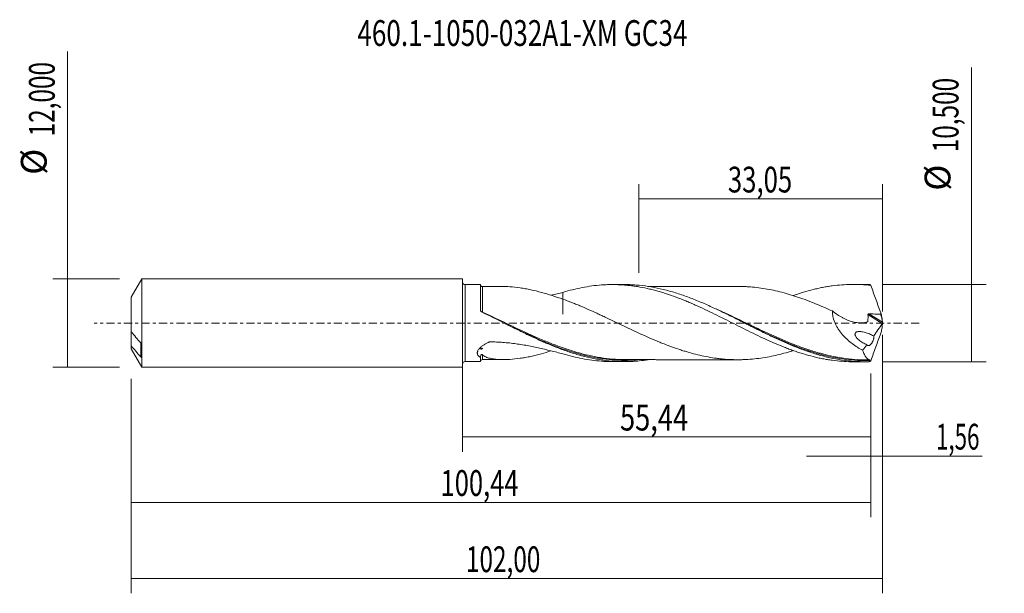
# Model space of a CAD drawing. Units: millimetres. Extents: x -60 to 74, y -37 to 41.
import ezdxf

# ---------------------------------------------------------------- set-up
doc = ezdxf.new("R2010")
doc.units = ezdxf.units.MM
doc.linetypes.add('CENTER', pattern=[47.5, 22, -8.5, 8.5, -8.5])
for name, color, linetype in [('1', 4, 'CONTINUOUS'), ('2', 7, 'CONTINUOUS'), ('SK1', 4, 'CONTINUOUS'), ('SK2', 7, 'CONTINUOUS'), ('SK4', 2, 'CENTER'), ('SK6', 5, 'CONTINUOUS')]:
    doc.layers.add(name, color=color, linetype=linetype)
doc.styles.add('iso_b_vert', font='simplex.shx')
doc.dimstyles.get("Standard").update_dxf_attribs({"dimtxt": 0.18, "dimasz": 0.18, "dimexe": 0.18, "dimexo": 0.0625, "dimgap": 0.09, "dimtad": 1, "dimzin": 0, "dimdsep": 52, "dimtxsty": 'Standard', "dimcen": 0.09, "dimadec": 0, "dimazin": 0, "dimtfac": 1, "dimtdec": 4, "dimtofl": 0, "dimtmove": 0, "dimatfit": 3, "dimfxl": 1, "dimtolj": 1, "dimtzin": 0, "dimarcsym": 0})

# ---------------------------------------------------------------- blocks, each defined once
blk = doc.blocks.new('DimnDraft3D1')
at = {"layer": 'SK2', "lineweight": 13}
for p, q in [((0, -1.5875), (0, -17.463398)), ((55.4406, -6.8375), (55.4406, -17.463398)), ((0, -15.463398), (55.4406, -15.463398))]:
    blk.add_line(p, q, dxfattribs=at)
for points in [[(0, -15.463398), (3.499998, -15.002615), (3.500002, -15.924182), (0, -15.463398)], [(55.4406, -15.463398), (51.940602, -15.924182), (51.940598, -15.002615), (55.4406, -15.463398)]]:
    blk.add_solid(points, dxfattribs=at)
at = {"layer": 'SK2', "lineweight": 13, "insert": (21.373554, -14.588398), "char_height": 3.5, "attachment_point": 7, "line_spacing_factor": 1.084337, "style": 'iso_b_vert'}
blk.add_mtext('\\W0.7756;55,44', dxfattribs=at)
blk = doc.blocks.new('DimnDraft3D2')
at = {"layer": 'SK2', "lineweight": 13}
for p, q in [((57, -1.5875), (57, -36.692985)), ((-45, -7.5875), (-45, -36.692985)), ((-45, -34.692985), (57, -34.692985))]:
    blk.add_line(p, q, dxfattribs=at)
for points in [[(-45, -34.692985), (-41.500002, -34.232202), (-41.499998, -35.153769), (-45, -34.692985)], [(57, -34.692985), (53.500002, -35.153769), (53.499998, -34.232202), (57, -34.692985)]]:
    blk.add_solid(points, dxfattribs=at)
at = {"layer": 'SK2', "lineweight": 13, "insert": (0.462821, -33.817985), "char_height": 3.5, "attachment_point": 7, "line_spacing_factor": 1.084337, "style": 'iso_b_vert'}
blk.add_mtext('\\W0.6930;102,00', dxfattribs=at)
blk = doc.blocks.new('DimnDraft3D3')
at = {"layer": 'SK2', "lineweight": 13}
for p, q in [((23.95, 6.8375), (23.95, 18.859119)), ((57, 1.5875), (57, 18.859119)), ((23.95, 16.859119), (57, 16.859119))]:
    blk.add_line(p, q, dxfattribs=at)
for points in [[(23.95, 16.859119), (27.449998, 17.319903), (27.450002, 16.398335), (23.95, 16.859119)], [(57, 16.859119), (53.500002, 16.398335), (53.499998, 17.319903), (57, 16.859119)]]:
    blk.add_solid(points, dxfattribs=at)
at = {"layer": 'SK2', "lineweight": 13, "insert": (36.026316, 17.734119), "char_height": 3.5, "attachment_point": 7, "line_spacing_factor": 1.084337, "style": 'iso_b_vert'}
blk.add_mtext('\\W0.7317;33,05', dxfattribs=at)
blk = doc.blocks.new('DimnDraft3D4')
at = {"layer": 'SK2', "lineweight": 13}
for p, q in [((57, -1.5875), (57, -20.052503)), ((55.4406, -6.8375), (55.4406, -20.052503)), ((46.6906, -18.052503), (70.559715, -18.052503))]:
    blk.add_line(p, q, dxfattribs=at)
for points in [[(55.4406, -18.052503), (51.940602, -18.513287), (51.940598, -17.591719), (55.4406, -18.052503)], [(57, -18.052503), (60.499998, -17.591719), (60.500002, -18.513287), (57, -18.052503)]]:
    blk.add_solid(points, dxfattribs=at)
at = {"layer": 'SK2', "lineweight": 13, "insert": (64.278136, -17.177503), "char_height": 3.5, "attachment_point": 7, "line_spacing_factor": 1.084337, "style": 'iso_b_vert'}
blk.add_mtext('\\W0.6367;1,56', dxfattribs=at)
blk = doc.blocks.new('DimnDraft3D5')
at = {"layer": 'SK2', "lineweight": 13}
for p, q in [((-45, -7.5875), (-45, -26.343428)), ((55.4406, -6.8375), (55.4406, -26.343428)), ((-45, -24.343428), (55.4406, -24.343428))]:
    blk.add_line(p, q, dxfattribs=at)
for points in [[(-45, -24.343428), (-41.500002, -23.882645), (-41.499998, -24.804212), (-45, -24.343428)], [(55.4406, -24.343428), (51.940602, -24.804212), (51.940598, -23.882645), (55.4406, -24.343428)]]:
    blk.add_solid(points, dxfattribs=at)
at = {"layer": 'SK2', "lineweight": 13, "insert": (-2.986224, -23.468428), "char_height": 3.5, "attachment_point": 7, "line_spacing_factor": 1.084337, "style": 'iso_b_vert'}
blk.add_mtext('\\W0.7261;100,44', dxfattribs=at)
blk = doc.blocks.new('DimnDraft3D6')
at = {"layer": 'SK2', "lineweight": 13}
for p, q in [((-53.625163, -6), (-53.625163, 36.862338)), ((-46.5875, 6), (-55.625163, 6)), ((-46.5875, -6), (-55.625163, -6))]:
    blk.add_line(p, q, dxfattribs=at)
for points in [[(-53.625163, 6), (-53.164379, 2.500002), (-54.085946, 2.499998), (-53.625163, 6)], [(-53.625163, -6), (-54.085946, -2.500002), (-53.164379, -2.499998), (-53.625163, -6)]]:
    blk.add_solid(points, dxfattribs=at)
at = {"layer": 'SK2', "lineweight": 13, "char_height": 3.5, "attachment_point": 7, "rotation": 90, "line_spacing_factor": 1.084337, "style": 'iso_b_vert'}
for s, insert in [('\\W0.6930;12,000', (-55.375163, 25.34918)), ('%%c', (-55.375163, 20.126524))]:
    blk.add_mtext(s, dxfattribs=dict(at, insert=insert))
blk = doc.blocks.new('DimnDraft3D7')
at = {"layer": '2', "lineweight": 13}
for p, q in [((69.083343, -5.25), (69.083343, 34.705424)), ((57.0281, 5.25), (71.083343, 5.25)), ((57.0281, -5.25), (71.083343, -5.25))]:
    blk.add_line(p, q, dxfattribs=at)
for points in [[(69.083343, 5.25), (69.544126, 1.750002), (68.622559, 1.749998), (69.083343, 5.25)], [(69.083343, -5.25), (68.622559, -1.750002), (69.544126, -1.749998), (69.083343, -5.25)]]:
    blk.add_solid(points, dxfattribs=at)
at = {"layer": '2', "lineweight": 13, "char_height": 3.5, "attachment_point": 7, "rotation": 90, "line_spacing_factor": 1.084337, "style": 'iso_b_vert'}
for s, insert in [('\\W0.6930;10,500', (67.333343, 23.192266)), ('%%c', (67.333343, 17.96961))]:
    blk.add_mtext(s, dxfattribs=dict(at, insert=insert))

msp = doc.modelspace()

# ---------------------------------------------------------------- linework, layer by layer
at = {"layer": '1', "lineweight": 18}
for p, q in [((2.4363, 5.2169), (0.3502, 5.2156)), ((2.4363, 1.7335), (2.4363, 5.2169)), ((21.9746, 5.2291), (20.3437, 5.2281)), ((54.6251, 5.2495), (52.9905, 5.2485)), ((0.3502, -5.2156), (2.4363, -5.2169)), ((20.3437, -5.2281), (21.9743, -5.2291)), ((52.9905, -5.2485), (54.6251, -5.2495))]:
    msp.add_line(p, q, dxfattribs=at)
at = {"layer": '1', "lineweight": 13}
for p, q in [((0.3502, 5.2156), (0.3502, -5.2156)), ((55.0395, 1.1588), (56.9636, -0.0592)), ((55.175, 1.2549), (56.9949, 0.1028))]:
    msp.add_line(p, q, dxfattribs=at)
at = {"layer": '1', "lineweight": 18, "extrusion": (0, 0, -1)}
for centre, start, end in [((-0.35, 5.5656), 269.96419, 0), ((-0.35, -5.5656), 0, 90.03581)]:
    msp.add_arc(centre, 0.35, start, end, dxfattribs=at)
at = {"layer": '1', "lineweight": 18}
for centre, start_param, end_param in [((2.6863, 5.205), 0.00859615, 1.58252085), ((2.6863, -5.205), -1.56431261, -0.00859615)]:
    msp.add_ellipse(centre, major_axis=(-0.25, 0), ratio=0.999979, start_param=start_param, end_param=end_param, dxfattribs=at)
at = {"layer": '1', "lineweight": 13}
for points, knots in [([(2.6866, 1.4977), (2.6866, 1.8516), (2.6867, 2.1888), (2.6867, 2.829), (2.6867, 3.1222), (2.6868, 3.5232), (2.6868, 3.6504), (2.6868, 3.8912), (2.6868, 4.0026), (2.6868, 4.3106), (2.6868, 4.4813), (2.6869, 4.6835), (2.6869, 4.7411), (2.6869, 4.8362), (2.6869, 4.8739), (2.687, 4.9388), (2.687, 4.9568), (2.687, 4.9551)], [0, 0, 0, 0, 0.17561965, 0.17561965, 0.3512393, 0.3512393, 0.43904912, 0.43904912, 0.52685895, 0.52685895, 0.7024786, 0.7024786, 0.79028842, 0.79028842, 0.87809825, 0.87809825, 1, 1, 1, 1]), ([(2.4562, 1.6451), (2.4608, 1.6356), (2.4662, 1.6264), (2.496, 1.5836), (2.5315, 1.5541), (2.5768, 1.5351)], [0, 0, 0, 0, 0.20652808, 0.20652808, 1, 1, 1, 1]), ([(16.0058, -4.1064), (15.9463, -4.0904), (15.8867, -4.0743), (14.7351, -3.7572), (13.6467, -3.3899), (12.0043, -2.7617), (11.4553, -2.5393), (10.6277, -2.1891), (10.351, -2.0697), (9.8, -1.8278), (9.5252, -1.7052), (8.1535, -1.0851), (7.0647, -0.5658), (4.8831, 0.4744), (3.7908, 0.9964), (2.6866, 1.4977)], [0, 0, 0, 0, 0.01344182, 0.01344182, 0.26008137, 0.26008137, 0.38340114, 0.38340114, 0.44506103, 0.44506103, 0.50672091, 0.50672091, 0.75336046, 0.75336046, 1, 1, 1, 1]), ([(48.1509, -3.9824), (48.0668, -3.9582), (47.9827, -3.9335), (47.6234, -3.8265), (47.3488, -3.7406), (46.5264, -3.472), (45.9803, -3.2784), (44.3447, -2.6605), (43.2576, -2.1994), (41.6176, -1.461), (41.0693, -1.2071), (40.2426, -0.8181), (39.966, -0.687), (39.4152, -0.4248), (39.1405, -0.2935), (37.7694, 0.3626), (36.6812, 0.886), (35.202, 1.5659), (34.8122, 1.742), (34.4219, 1.9144)], [0, 0, 0, 0, 0.01822052, 0.01822052, 0.07797578, 0.07797578, 0.19748629, 0.19748629, 0.43650731, 0.43650731, 0.55601782, 0.55601782, 0.61577307, 0.61577307, 0.67552833, 0.67552833, 0.91454935, 0.91454935, 1, 1, 1, 1]), ([(14.5352, -3.819), (14.9542, -3.9531), (15.3732, -4.078), (16.3391, -4.342), (16.8864, -4.4742), (17.7106, -4.6445), (17.9858, -4.6966), (18.5378, -4.791), (18.8148, -4.8334), (20.1936, -5.0182), (21.2856, -5.0822), (22.8366, -5.0539), (23.2963, -5.0306), (23.7567, -4.9926)], [0, 0, 0, 0, 0.13687385, 0.13687385, 0.31509605, 0.31509605, 0.40420716, 0.40420716, 0.49331826, 0.49331826, 0.84976268, 0.84976268, 1, 1, 1, 1]), ([(46.4459, -3.5873), (46.6505, -3.6583), (46.8554, -3.7272), (47.3349, -3.8834), (47.6098, -3.969), (48.1611, -4.132), (48.4378, -4.2096), (49.8168, -4.5737), (50.9094, -4.7895), (53.0948, -5.0578), (54.1875, -5.1106), (55.2902, -5.0763)], [0, 0, 0, 0, 0.06959438, 0.06959438, 0.16263494, 0.16263494, 0.25567551, 0.25567551, 0.62783775, 0.62783775, 1, 1, 1, 1]), ([(2.687, -4.9551), (2.687, -4.9559), (2.687, -4.9513), (2.6871, -4.9277), (2.6871, -4.9034), (2.6871, -4.8353), (2.6871, -4.7474), (2.6872, -4.6208), (2.6872, -4.4744), (2.6872, -4.3909), (2.6872, -4.2994)], [0, 0, 0, 0, 0.15265752, 0.15265752, 0.36449314, 0.36449314, 0.57632876, 0.78816438, 0.78816438, 1, 1, 1, 1])]:
    msp.add_open_spline(points, degree=3, knots=knots, dxfattribs=at)
at = {"layer": '1', "lineweight": 18}
for points, knots in [([(5.5039, 4.9573), (5.3248, 4.9568), (4.7652, 4.9555), (3.8227, 4.9563), (3.0642, 4.9552), (2.687, 4.9546)], [0, 0, 0, 0, 0.1913615, 0.59767084, 1, 1, 1, 1]), ([(13.6337, 3.2469), (13.1373, 3.415), (12.6457, 3.5793), (11.6675, 3.8872), (11.1805, 4.0332), (10.2118, 4.3004), (9.7301, 4.421), (9.0096, 4.5759), (8.7696, 4.6232), (8.2911, 4.7097), (8.0527, 4.7488), (7.3398, 4.8521), (6.8676, 4.9026), (6.0345, 4.9539), (5.6742, 4.9623), (5.3204, 4.955)], [0, 0, 0, 0, 0.17303715, 0.17303715, 0.3460743, 0.3460743, 0.51911145, 0.51911145, 0.60563002, 0.60563002, 0.6921486, 0.6921486, 0.86518574, 0.86518574, 1, 1, 1, 1]), ([(13.6337, 4.1724), (14.0725, 4.3066), (14.5105, 4.4272), (15.3835, 4.6447), (15.8176, 4.7421), (16.686, 4.9099), (17.1201, 4.9808), (17.9863, 5.0973), (18.4198, 5.1422), (19.0714, 5.1893), (19.2887, 5.2016), (19.7234, 5.2195), (19.9409, 5.2251), (20.5951, 5.2313), (21.0334, 5.2217), (21.6923, 5.1861), (21.9112, 5.1707), (22.3487, 5.1332), (22.5672, 5.1112), (23.0035, 5.0605), (23.2213, 5.0318), (23.656, 4.9678), (23.8729, 4.9324), (24.5237, 4.817), (24.9577, 4.728), (25.6077, 4.5755), (25.8241, 4.5214), (26.2575, 4.4076), (26.4744, 4.348), (26.9087, 4.2232), (27.1261, 4.158), (27.5611, 4.0216), (27.7785, 3.9503), (28.4323, 3.7288), (28.8706, 3.5714), (29.5297, 3.3199), (29.7486, 3.2334), (30.1856, 3.057), (30.4039, 2.9671), (30.84, 2.7842), (31.0578, 2.6911), (31.4926, 2.5014), (31.7095, 2.4045), (32.3597, 2.1093), (32.7933, 1.9083), (33.66, 1.4964), (34.0925, 1.2842), (34.9604, 0.8569), (35.3954, 0.6408), (36.2664, 0.2013), (36.7039, -0.019), (37.5829, -0.4605), (38.0197, -0.6815), (38.8916, -1.1143), (39.3267, -1.3266), (40.1937, -1.7464), (40.6268, -1.9512), (41.2768, -2.2494), (41.4934, -2.3474), (41.9263, -2.5413), (42.1427, -2.637), (42.7932, -2.9174), (43.2282, -3.0963), (43.8814, -3.3547), (44.0992, -3.4392), (44.5363, -3.6029), (44.7554, -3.6824), (45.1947, -3.8366), (45.4143, -3.9111), (45.8518, -4.0551), (46.0698, -4.1246), (46.7235, -4.3236), (47.1586, -4.4439), (47.8093, -4.6073), (48.0257, -4.6591), (48.4587, -4.756), (48.6753, -4.8012), (49.1085, -4.8852), (49.3252, -4.9241), (49.7583, -4.9955), (49.9747, -5.0282), (50.6245, -5.1162), (51.0592, -5.1614), (51.9303, -5.225), (52.3663, -5.2433), (52.8608, -5.2481), (52.9163, -5.2484), (52.9719, -5.2485)], [0, 0, 0, 0, 0.03319333, 0.03319333, 0.06638666, 0.06638666, 0.09957999, 0.09957999, 0.13277332, 0.13277332, 0.14936999, 0.14936999, 0.16596665, 0.16596665, 0.19915998, 0.19915998, 0.21575665, 0.21575665, 0.23235331, 0.23235331, 0.24894998, 0.24894998, 0.26554665, 0.26554665, 0.29873998, 0.29873998, 0.31533664, 0.31533664, 0.33193331, 0.33193331, 0.34852997, 0.34852997, 0.36512664, 0.36512664, 0.39831997, 0.39831997, 0.41491663, 0.41491663, 0.4315133, 0.4315133, 0.44810996, 0.44810996, 0.46470663, 0.46470663, 0.49789996, 0.49789996, 0.53109329, 0.53109329, 0.56428662, 0.56428662, 0.59747995, 0.59747995, 0.63067328, 0.63067328, 0.66386661, 0.66386661, 0.69705994, 0.69705994, 0.71365661, 0.71365661, 0.73025328, 0.73025328, 0.76344661, 0.76344661, 0.78004327, 0.78004327, 0.79663994, 0.79663994, 0.8132366, 0.8132366, 0.82983327, 0.82983327, 0.8630266, 0.8630266, 0.87962326, 0.87962326, 0.89621993, 0.89621993, 0.91281659, 0.91281659, 0.92941326, 0.92941326, 0.96260659, 0.96260659, 0.99579992, 0.99579992, 1, 1, 1, 1]), ([(13.6337, 4.1724), (13.6337, 4.0699), (13.6337, 3.9694), (13.6337, 3.569), (13.6337, 3.2857), (13.6337, 2.8881), (13.6337, 2.7599), (13.6337, 2.5167), (13.6337, 2.4011), (13.6337, 2.0717), (13.6337, 1.8752), (13.6337, 1.5272), (13.6337, 1.3709), (13.6337, 1.2417), (13.6337, 1.2339), (13.6337, 1.2297), (13.6337, 1.2229), (13.6337, 1.2248), (13.6337, 1.2507), (13.6337, 1.2687), (13.6337, 1.3237), (13.6337, 1.3621), (13.6337, 1.4828), (13.6337, 1.5704), (13.6337, 1.7595), (13.6337, 1.8615), (13.6337, 2.078), (13.6337, 2.1926), (13.6337, 2.5554), (13.6337, 2.8226), (13.6337, 3.1603), (13.6337, 3.2034), (13.6337, 3.2469)], [0, 0, 0, 0, 0.04364465, 0.04364465, 0.1775037, 0.1775037, 0.24443323, 0.24443323, 0.31136275, 0.31136275, 0.44522181, 0.44522181, 0.57908086, 0.58326395, 0.58326395, 0.58744705, 0.58744705, 0.59581324, 0.59581324, 0.61254562, 0.61254562, 0.64601038, 0.64601038, 0.71293991, 0.71293991, 0.77986943, 0.77986943, 0.84679896, 0.84679896, 0.98065801, 0.98065801, 1, 1, 1, 1]), ([(55.2262, -5.2411), (54.6774, -5.2568), (54.129, -5.2505), (53.0302, -5.1941), (52.482, -5.144), (51.3867, -5.0018), (50.8394, -4.9096), (49.7426, -4.6847), (49.1927, -4.5518), (48.0966, -4.2502), (47.5493, -4.0812), (46.7275, -3.8032), (46.4534, -3.7064), (45.9045, -3.505), (45.6296, -3.4004), (44.2577, -2.861), (43.165, -2.3767), (41.5168, -1.5992), (40.9683, -1.3326), (39.8728, -0.7913), (39.3253, -0.5166), (38.2281, 0.0357), (37.6781, 0.3138), (36.5817, 0.863), (36.0342, 1.1346), (35.2122, 1.5336), (34.938, 1.6652), (34.389, 1.9249), (34.114, 2.0532), (33.2906, 2.4303), (32.7429, 2.6719), (31.6472, 3.131), (31.0992, 3.3484), (30.0002, 3.7544), (29.4515, 3.9424), (28.3556, 4.2832), (27.8079, 4.4362), (26.7105, 4.7045), (26.1603, 4.8199), (25.0636, 5.0086), (24.5159, 5.0822), (23.6936, 5.1605), (23.4194, 5.1813), (22.8703, 5.212), (22.5953, 5.222), (22.2032, 5.2283), (22.0857, 5.2292), (21.9683, 5.2291)], [0, 0, 0, 0, 0.04947066, 0.04947066, 0.09894131, 0.09894131, 0.14841197, 0.14841197, 0.19788262, 0.19788262, 0.24735328, 0.24735328, 0.27208861, 0.27208861, 0.29682394, 0.29682394, 0.39576525, 0.39576525, 0.44523591, 0.44523591, 0.49470656, 0.49470656, 0.54417722, 0.54417722, 0.59364787, 0.59364787, 0.6183832, 0.6183832, 0.64311853, 0.64311853, 0.69258919, 0.69258919, 0.74205984, 0.74205984, 0.7915305, 0.7915305, 0.84100115, 0.84100115, 0.89047181, 0.89047181, 0.93994247, 0.93994247, 0.96467779, 0.96467779, 0.98941312, 0.98941312, 1, 1, 1, 1]), ([(37.3601, 4.973), (37.2637, 4.9727), (36.9938, 4.9721), (36.5607, 4.9722), (36.078, 4.9727), (35.6285, 4.9735), (35.1852, 4.9742), (34.7047, 4.9742), (34.1636, 4.9724), (33.5989, 4.9725), (33.0698, 4.9716), (32.6262, 4.9702), (32.2248, 4.9701), (31.739, 4.9704), (31.1105, 4.9709), (30.4068, 4.9724), (29.7653, 4.9707), (29.2281, 4.9691), (28.7512, 4.9691), (28.2894, 4.9693), (27.7702, 4.9696), (27.1649, 4.9703), (26.5261, 4.9689), (26.0222, 4.968), (25.6367, 4.9681), (25.3919, 4.9681), (25.2232, 4.9681), (25.1754, 4.9681)], [0, 0, 0, 0, 0.02374201, 0.06642998, 0.10663176, 0.14260577, 0.17710005, 0.21576379, 0.2609227, 0.31030618, 0.35480305, 0.39118811, 0.41952986, 0.45362769, 0.51079875, 0.57426338, 0.6268905, 0.66873719, 0.70653361, 0.7442996, 0.78243779, 0.83438196, 0.89332204, 0.93972184, 0.95843803, 0.9882412, 1, 1, 1, 1]), ([(37.3659, 4.9727), (37.4599, 4.973), (37.5539, 4.9728), (37.8388, 4.9707), (38.0295, 4.9669), (38.4105, 4.9528), (38.6009, 4.9428), (39.1717, 4.9049), (39.5518, 4.8694), (40.3121, 4.7799), (40.6928, 4.7265), (41.4549, 4.6026), (41.8365, 4.5293), (42.598, 4.3651), (42.9786, 4.2744), (43.7391, 4.0759), (44.119, 3.9692), (44.8803, 3.74), (45.2616, 3.6164), (46.0241, 3.3547), (46.4047, 3.2171), (47.1659, 2.9317), (47.5463, 2.7837), (48.3066, 2.474), (48.6873, 2.3134), (49.4496, 1.9834), (49.8312, 1.8136), (50.2122, 1.6418)], [0, 0, 0, 0, 0.02191774, 0.02191774, 0.06637602, 0.06637602, 0.11083431, 0.11083431, 0.19975088, 0.19975088, 0.28866745, 0.28866745, 0.37758402, 0.37758402, 0.46650059, 0.46650059, 0.55541715, 0.55541715, 0.64433372, 0.64433372, 0.73325029, 0.73325029, 0.82216686, 0.82216686, 0.91108343, 0.91108343, 1, 1, 1, 1]), ([(44.8657, 3.7209), (44.9022, 3.7338), (44.9386, 3.7467), (45.1947, 3.8366), (45.4143, 3.9111), (45.8518, 4.0551), (46.0698, 4.1246), (46.7235, 4.3236), (47.1586, 4.4439), (47.8093, 4.6073), (48.0257, 4.6591), (48.4587, 4.756), (48.6753, 4.8012), (49.1085, 4.8852), (49.3252, 4.9241), (49.7583, 4.9955), (49.9747, 5.0282), (50.6245, 5.1162), (51.0592, 5.1614), (51.9303, 5.225), (52.3663, 5.2433), (53.0247, 5.2496), (53.2445, 5.2482), (53.6833, 5.2385), (53.9023, 5.2301), (54.5591, 5.1943), (54.9977, 5.1567), (55.4364, 5.1054)], [0, 0, 0, 0, 0.01026846, 0.01026846, 0.07212668, 0.07212668, 0.1339849, 0.1339849, 0.25770135, 0.25770135, 0.31955957, 0.31955957, 0.38141779, 0.38141779, 0.44327601, 0.44327601, 0.50513423, 0.50513423, 0.62885067, 0.62885067, 0.75256712, 0.75256712, 0.81442534, 0.81442534, 0.87628356, 0.87628356, 1, 1, 1, 1]), ([(55.4364, 5.1054), (55.4028, 5.1416), (55.3681, 5.1713), (55.2978, 5.2165), (55.2623, 5.2322), (55.2262, 5.2411)], [0, 0, 0, 0, 0.5, 0.5, 1, 1, 1, 1]), ([(55.4364, 5.1054), (55.6527, 4.4852), (55.8753, 3.8647), (56.33, 2.6235), (56.5611, 2.0055), (56.7937, 1.3901)], [0, 0, 0, 0, 0.5, 0.5, 1, 1, 1, 1]), ([(44.8868, -3.7351), (44.7573, -3.776), (44.6278, -3.816), (44.1172, -3.9697), (43.7362, -4.0767), (42.9724, -4.2759), (42.5907, -4.3668), (41.829, -4.5308), (41.4486, -4.6037), (40.6869, -4.7273), (40.3059, -4.7808), (39.5437, -4.8703), (39.1616, -4.9058), (38.5896, -4.9434), (38.399, -4.9533), (38.0182, -4.9672), (37.8279, -4.9708), (37.257, -4.9749), (36.8764, -4.9696), (36.1146, -4.9393), (35.7339, -4.9147), (35.1613, -4.8623), (34.9705, -4.8423), (34.5892, -4.7967), (34.3987, -4.7711), (33.8275, -4.6883), (33.4474, -4.6239), (32.6861, -4.4755), (32.3051, -4.3929), (31.5431, -4.2106), (31.1613, -4.1108), (30.5895, -3.9494), (30.3991, -3.8937), (30.0184, -3.7775), (29.8282, -3.717), (29.2576, -3.5302), (28.8771, -3.3996), (28.1156, -3.1258), (27.7349, -2.9819), (27.1626, -2.7572), (26.9719, -2.681), (26.5908, -2.5255), (26.4003, -2.4463), (25.8293, -2.206), (25.4493, -2.0411), (24.6884, -1.7046), (24.3077, -1.533), (23.5457, -1.1822), (23.1638, -1.0033), (22.4013, -0.6445), (22.0205, -0.4638), (21.2595, -0.1001), (20.8789, 0.082), (20.1168, 0.445), (19.7353, 0.6268), (19.1629, 0.8969), (18.9722, 0.9864), (18.5908, 1.1638), (18.4001, 1.2516), (17.8282, 1.5135), (17.4473, 1.6868), (16.6845, 2.0253), (16.3024, 2.1907), (15.7306, 2.4314), (15.5401, 2.5104), (15.1591, 2.665), (14.9686, 2.7407), (14.3968, 2.9645), (14.0154, 3.1086), (13.6337, 3.2469)], [0, 0, 0, 0, 0.01243615, 0.01243615, 0.04901259, 0.04901259, 0.08558903, 0.08558903, 0.12216547, 0.12216547, 0.15874191, 0.15874191, 0.19531835, 0.19531835, 0.21360657, 0.21360657, 0.23189479, 0.23189479, 0.26847123, 0.26847123, 0.30504766, 0.30504766, 0.32333588, 0.32333588, 0.3416241, 0.3416241, 0.37820054, 0.37820054, 0.41477698, 0.41477698, 0.45135342, 0.45135342, 0.46964164, 0.46964164, 0.48792986, 0.48792986, 0.5245063, 0.5245063, 0.56108274, 0.56108274, 0.57937095, 0.57937095, 0.59765917, 0.59765917, 0.63423561, 0.63423561, 0.67081205, 0.67081205, 0.70738849, 0.70738849, 0.74396493, 0.74396493, 0.78054137, 0.78054137, 0.81711781, 0.81711781, 0.83540603, 0.83540603, 0.85369425, 0.85369425, 0.89027068, 0.89027068, 0.92684712, 0.92684712, 0.94513534, 0.94513534, 0.96342356, 0.96342356, 1, 1, 1, 1]), ([(2.5742, 1.5212), (2.5534, 1.5312), (2.5346, 1.5436), (2.5006, 1.5733), (2.4857, 1.5904), (2.4495, 1.6461), (2.4363, 1.6896), (2.4363, 1.7335)], [0, 0, 0, 0, 0.25, 0.25, 0.5, 0.5, 1, 1, 1, 1]), ([(25.1984, -4.9814), (24.7879, -5.0443), (24.3776, -5.0954), (23.6926, -5.1606), (23.4183, -5.1814), (22.8688, -5.2121), (22.5939, -5.222), (21.2218, -5.2441), (20.128, -5.174), (17.9287, -4.8633), (16.8352, -4.6245), (15.4625, -4.234), (15.1874, -4.1512), (14.638, -3.9773), (14.3637, -3.8863), (13.5411, -3.6014), (12.9933, -3.3959), (12.1705, -3.0675), (11.896, -2.9547), (11.3465, -2.7226), (11.0715, -2.6034), (10.248, -2.2389), (9.7, -1.9863), (8.6034, -1.4665), (8.0549, -1.1991), (6.9549, -0.6551), (6.407, -0.3804), (4.7652, 0.4437), (3.6738, 0.9934), (2.5742, 1.5212)], [0, 0, 0, 0, 0.05447669, 0.05447669, 0.09084297, 0.09084297, 0.12720925, 0.12720925, 0.27267437, 0.27267437, 0.4181395, 0.4181395, 0.45450578, 0.45450578, 0.49087206, 0.49087206, 0.56360462, 0.56360462, 0.59997091, 0.59997091, 0.63633719, 0.63633719, 0.70906975, 0.70906975, 0.78180231, 0.78180231, 0.85453487, 0.85453487, 1, 1, 1, 1]), ([(50.2122, 1.6418), (50.2107, 1.4971), (50.2189, 1.3507), (50.2452, 1.1288), (50.2564, 1.0544), (50.2834, 0.9048), (50.2992, 0.8296), (50.3887, 0.458), (50.4929, 0.1697), (50.6891, -0.2518), (50.7607, -0.3889), (50.9129, -0.654), (50.9937, -0.7826), (51.1638, -1.033), (51.2529, -1.1547), (51.4386, -1.3921), (51.5354, -1.5081), (51.8318, -1.8428), (52.038, -2.0501), (52.4642, -2.4397), (52.6841, -2.6219), (53.1356, -2.9651), (53.3677, -3.1263), (53.8364, -3.426), (54.0737, -3.5651), (54.3135, -3.6944)], [0, 0, 0, 0, 0.0625, 0.0625, 0.09375, 0.09375, 0.125, 0.125, 0.25, 0.25, 0.3125, 0.3125, 0.375, 0.375, 0.4375, 0.4375, 0.5, 0.5, 0.625, 0.625, 0.75, 0.75, 0.875, 0.875, 1, 1, 1, 1]), ([(50.2122, 1.6418), (50.4275, 1.4663), (50.6479, 1.3032), (51.0987, 1.0012), (51.329, 0.8623), (51.6826, 0.6735), (51.8012, 0.6142), (52.0386, 0.5037), (52.1576, 0.4523), (52.5155, 0.3105), (52.7552, 0.2322), (53.1169, 0.1411), (53.2377, 0.1151), (53.4802, 0.0729), (53.602, 0.0566), (53.9638, 0.0244), (54.2017, 0.0248), (54.5525, 0.0643), (54.6679, 0.0839), (54.8377, 0.1238), (54.8939, 0.1387), (54.9631, 0.1598), (54.9774, 0.1633), (55.0022, 0.1782), (55.0129, 0.1893), (55.0216, 0.2123), (55.0227, 0.2208), (55.0245, 0.2381), (55.0255, 0.2467), (55.0282, 0.2726), (55.03, 0.2899), (55.0445, 0.446), (55.0509, 0.5869), (55.0529, 0.8712), (55.0484, 1.0151), (55.0395, 1.1588)], [0, 0, 0, 0, 0.125, 0.125, 0.25, 0.25, 0.3125, 0.3125, 0.375, 0.375, 0.5, 0.5, 0.5625, 0.5625, 0.625, 0.625, 0.75, 0.75, 0.8125, 0.8125, 0.84375, 0.84375, 0.8515625, 0.8515625, 0.859375, 0.859375, 0.86328125, 0.86328125, 0.8671875, 0.8671875, 0.875, 0.875, 0.9375, 0.9375, 1, 1, 1, 1]), ([(56.9948, 0.2082), (56.99, 0.3027), (56.9821, 0.3977), (56.9599, 0.5902), (56.9457, 0.6875), (56.8944, 0.9818), (56.8487, 1.182), (56.7937, 1.3901)], [0, 0, 0, 0, 0.25, 0.25, 0.5, 0.5, 1, 1, 1, 1]), ([(5.6449, 0.0021), (5.741, -0.0446), (5.8371, -0.0913), (7.0247, -0.6687), (8.1142, -1.197), (9.4869, -1.826), (9.762, -1.9503), (10.3134, -2.1952), (10.5904, -2.316), (11.4187, -2.67), (11.9681, -2.8944), (13.1907, -3.3646), (13.8629, -3.6038), (14.5352, -3.819)], [0, 0, 0, 0, 0.0325443, 0.0325443, 0.40236645, 0.40236645, 0.49482199, 0.49482199, 0.58727753, 0.58727753, 0.77218861, 0.77218861, 1, 1, 1, 1]), ([(55.0395, 1.1588), (55.0386, 1.1742), (55.0418, 1.1898), (55.0572, 1.2167), (55.0694, 1.2279), (55.0968, 1.2437), (55.1122, 1.2488), (55.1432, 1.2546), (55.1591, 1.2555), (55.175, 1.2549)], [0, 0, 0, 0, 0.25, 0.25, 0.5, 0.5, 0.75, 0.75, 1, 1, 1, 1]), ([(55.175, 1.2549), (55.4368, 1.245), (55.6987, 1.235), (56.2224, 1.2169), (56.4842, 1.2082), (56.746, 1.1996)], [0, 0, 0, 0, 0.5, 0.5, 1, 1, 1, 1]), ([(56.746, 1.1996), (56.8157, 1.037), (56.8706, 0.873), (56.9321, 0.6249), (56.9492, 0.5419), (56.9768, 0.3753), (56.9873, 0.2915), (56.9948, 0.2082)], [0, 0, 0, 0, 0.5, 0.5, 0.75, 0.75, 1, 1, 1, 1]), ([(56.9998, 0.0438), (56.9971, 0.0269), (56.9926, 0.0081), (56.9801, -0.0282), (56.9721, -0.0456), (56.9636, -0.0592)], [0, 0, 0, 0, 0.5, 0.5, 1, 1, 1, 1]), ([(56.9949, 0.1028), (56.9948, 0.0944), (56.9952, 0.0849), (56.9969, 0.0651), (56.9981, 0.0547), (56.9998, 0.0438)], [0, 0, 0, 0, 0.5, 0.5, 1, 1, 1, 1]), ([(38.3014, -0.0009), (38.4831, -0.0897), (38.6651, -0.1786), (39.1218, -0.4012), (39.3968, -0.5351), (39.9481, -0.8021), (40.225, -0.9355), (41.0522, -1.3309), (41.6007, -1.5885), (43.2416, -2.3362), (44.329, -2.8012), (45.7615, -3.3442), (46.1033, -3.4686), (46.4459, -3.5873)], [0, 0, 0, 0, 0.06696277, 0.06696277, 0.16780986, 0.16780986, 0.26865695, 0.26865695, 0.47035113, 0.47035113, 0.87373949, 0.87373949, 1, 1, 1, 1]), ([(54.9081, -2.9471), (54.7141, -2.8679), (54.5236, -2.7754), (54.2443, -2.6134), (54.1522, -2.5554), (53.9707, -2.4298), (53.8813, -2.3622), (53.7061, -2.213), (53.6212, -2.1321), (53.5036, -1.9978), (53.4658, -1.9505), (53.3967, -1.8509), (53.3649, -1.7981), (53.3259, -1.7143), (53.3145, -1.6858), (53.2959, -1.6274), (53.2888, -1.5973), (53.2807, -1.538), (53.2797, -1.5081), (53.2849, -1.4514), (53.2909, -1.4247), (53.3192, -1.3496), (53.3505, -1.3097), (53.4228, -1.2477), (53.4645, -1.2247), (53.5511, -1.1893), (53.5962, -1.1769), (53.6888, -1.1588), (53.7364, -1.1531), (53.8795, -1.1437), (53.9758, -1.147), (54.1695, -1.165), (54.2669, -1.1798), (54.4626, -1.2181), (54.561, -1.2417), (54.8554, -1.3225), (55.0506, -1.3897), (55.439, -1.5466), (55.6323, -1.6365), (55.822, -1.7387)], [0, 0, 0, 0, 0.125, 0.125, 0.1875, 0.1875, 0.25, 0.25, 0.3125, 0.3125, 0.34375, 0.34375, 0.375, 0.375, 0.390625, 0.390625, 0.40625, 0.40625, 0.421875, 0.421875, 0.4375, 0.4375, 0.46875, 0.46875, 0.5, 0.5, 0.53125, 0.53125, 0.5625, 0.5625, 0.625, 0.625, 0.6875, 0.6875, 0.75, 0.75, 0.875, 0.875, 1, 1, 1, 1]), ([(56.7937, -1.3901), (56.8215, -1.285), (56.847, -1.1813), (56.8923, -0.9787), (56.9122, -0.8795), (56.9632, -0.5862), (56.9853, -0.3966), (56.9948, -0.2082)], [0, 0, 0, 0, 0.25, 0.25, 0.5, 0.5, 1, 1, 1, 1]), ([(2.4363, -4.6878), (2.3493, -4.6343), (2.2701, -4.5747), (2.1698, -4.4742), (2.1394, -4.4388), (2.086, -4.3634), (2.0634, -4.3238), (2.0279, -4.2413), (2.015, -4.1983), (2, -4.1083), (1.9981, -4.0611), (2.0061, -3.9661), (2.0159, -3.918), (2.0469, -3.8206), (2.0683, -3.7709), (2.1213, -3.6726), (2.1526, -3.6242), (2.2236, -3.5286), (2.2634, -3.4813), (2.3927, -3.3428), (2.4904, -3.256), (2.7015, -3.0905), (2.8156, -3.0115), (3.0533, -2.8619), (3.1766, -2.7913), (3.3665, -2.6905), (3.4307, -2.6577), (3.5119, -2.6176), (3.5281, -2.6097), (3.5526, -2.5978), (3.5608, -2.5939), (3.5771, -2.5861), (3.5853, -2.5821), (3.6107, -2.5719), (3.6289, -2.5671), (3.6661, -2.5604), (3.6847, -2.5585), (3.722, -2.5571), (3.7406, -2.5575), (3.7778, -2.5576), (3.8337, -2.5579), (3.964, -2.5591), (4.0757, -2.5608), (4.4481, -2.5683), (4.7458, -2.5797), (5.3399, -2.6126), (5.6365, -2.6341), (6.2287, -2.6871), (6.5248, -2.7185), (7.4084, -2.826), (7.9914, -2.9155), (9.1461, -3.1221), (9.7177, -3.2392), (10.8512, -3.4906), (11.4129, -3.6248), (12.5285, -3.8983), (13.0824, -4.0374), (13.6337, -4.1724)], [0, 0, 0, 0, 0.03125, 0.03125, 0.046875, 0.046875, 0.0625, 0.0625, 0.078125, 0.078125, 0.09375, 0.09375, 0.109375, 0.109375, 0.125, 0.125, 0.140625, 0.140625, 0.15625, 0.15625, 0.1875, 0.1875, 0.21875, 0.21875, 0.25, 0.25, 0.265625, 0.265625, 0.26953125, 0.26953125, 0.27148438, 0.27148438, 0.2734375, 0.2734375, 0.27734375, 0.27734375, 0.28125, 0.28125, 0.28515625, 0.28515625, 0.2890625, 0.296875, 0.3125, 0.3125, 0.375, 0.375, 0.4375, 0.4375, 0.5, 0.5, 0.625, 0.625, 0.75, 0.75, 0.875, 0.875, 1, 1, 1, 1]), ([(55.822, -1.7387), (55.8297, -1.7756), (55.8344, -1.8168), (55.8368, -1.9056), (55.8347, -1.9526), (55.8234, -2.052), (55.8142, -2.1048), (55.7901, -2.2097), (55.7749, -2.2633), (55.7401, -2.3681), (55.7206, -2.4189), (55.678, -2.5178), (55.6553, -2.5648), (55.608, -2.6531), (55.5831, -2.6949), (55.5328, -2.7714), (55.5073, -2.8063), (55.4555, -2.8699), (55.4292, -2.8985), (55.3772, -2.9484), (55.3513, -2.9699), (55.2994, -3.0063), (55.2734, -3.0212), (55.2227, -3.0438), (55.1978, -3.0517), (55.1486, -3.0608), (55.1242, -3.0619), (55.0768, -3.0574), (55.0539, -3.0517), (55.0095, -3.0337), (54.9881, -3.0214), (54.9466, -2.9895), (54.9266, -2.97), (54.9081, -2.9471)], [0, 0, 0, 0, 0.0625, 0.0625, 0.125, 0.125, 0.1875, 0.1875, 0.25, 0.25, 0.3125, 0.3125, 0.375, 0.375, 0.4375, 0.4375, 0.5, 0.5, 0.5625, 0.5625, 0.625, 0.625, 0.6875, 0.6875, 0.75, 0.75, 0.8125, 0.8125, 0.875, 0.875, 0.9375, 0.9375, 1, 1, 1, 1]), ([(55.4364, -5.1054), (55.6542, -4.481), (55.8771, -3.8598), (56.3306, -2.622), (56.5612, -2.0054), (56.7937, -1.3901)], [0, 0, 0, 0, 0.5, 0.5, 1, 1, 1, 1]), ([(2.6872, -3.4354), (2.6775, -3.4484), (2.6672, -3.4615), (2.6447, -3.4878), (2.6324, -3.5012), (2.6101, -3.5202), (2.6019, -3.5264), (2.5839, -3.5368), (2.5742, -3.5407), (2.5566, -3.5442), (2.5489, -3.5439), (2.5356, -3.5415), (2.53, -3.5394), (2.5148, -3.5317), (2.5069, -3.525), (2.4931, -3.5106), (2.4872, -3.5029), (2.4715, -3.4787), (2.4638, -3.4611), (2.4577, -3.4432)], [0, 0, 0, 0, 0.125, 0.125, 0.25, 0.25, 0.3125, 0.3125, 0.375, 0.375, 0.4375, 0.4375, 0.5, 0.5, 0.625, 0.625, 0.75, 0.75, 1, 1, 1, 1]), ([(2.6872, -4.2994), (2.7472, -4.3615), (2.818, -4.4163), (2.9731, -4.5143), (3.0578, -4.5576), (3.2374, -4.6357), (3.3323, -4.6702), (3.5265, -4.7312), (3.6264, -4.7579), (3.9322, -4.8288), (4.1443, -4.864), (4.5791, -4.917), (4.802, -4.9347), (5.4824, -4.9662), (5.9441, -4.9598), (6.8755, -4.9018), (7.3456, -4.8514), (8.0559, -4.7483), (8.2936, -4.7093), (8.7708, -4.623), (9.0103, -4.5758), (9.4914, -4.4723), (9.7328, -4.4161), (10.2155, -4.2964), (10.457, -4.2328), (11.1329, -4.0463), (11.5682, -3.9169), (12.0059, -3.7805)], [0, 0, 0, 0, 0.0362463, 0.0362463, 0.07249261, 0.07249261, 0.10873891, 0.10873891, 0.14498522, 0.14498522, 0.21747782, 0.21747782, 0.28997043, 0.28997043, 0.43495565, 0.43495565, 0.57994086, 0.57994086, 0.65243347, 0.65243347, 0.72492608, 0.72492608, 0.79741868, 0.79741868, 0.86991129, 0.86991129, 1, 1, 1, 1]), ([(55.2996, -4.9828), (53.0957, -5.0277), (50.931, -4.7315), (48.5346, -4.0912), (48.3426, -4.0378), (48.1509, -3.9824)], [0, 0, 0, 0, 0.92006054, 0.92006054, 1, 1, 1, 1]), ([(54.3135, -3.6944), (54.3937, -3.9135), (54.4755, -4.1055), (54.6002, -4.3548), (54.6421, -4.4313), (54.7265, -4.5711), (54.7691, -4.6342), (54.895, -4.7995), (54.9775, -4.8793), (55.0998, -4.9534), (55.1404, -4.9705), (55.2209, -4.9888), (55.2605, -4.9898), (55.2996, -4.9828)], [0, 0, 0, 0, 0.25, 0.25, 0.375, 0.375, 0.5, 0.5, 0.75, 0.75, 0.875, 0.875, 1, 1, 1, 1]), ([(2.4363, -4.6655), (2.4363, -4.6183), (2.4398, -4.5709), (2.4538, -4.4755), (2.4641, -4.4277), (2.4895, -4.3545), (2.4996, -4.3297), (2.5209, -4.2935), (2.5292, -4.2812), (2.5453, -4.2647), (2.5514, -4.2595), (2.5647, -4.251), (2.5718, -4.2479), (2.5925, -4.2429), (2.6044, -4.2447), (2.6251, -4.2512), (2.6342, -4.256), (2.6593, -4.2722), (2.6737, -4.2854), (2.6872, -4.2994)], [0, 0, 0, 0, 0.25, 0.25, 0.5, 0.5, 0.625, 0.625, 0.6875, 0.6875, 0.71875, 0.71875, 0.75, 0.75, 0.8125, 0.8125, 0.875, 0.875, 1, 1, 1, 1]), ([(2.4363, -4.6655), (2.4363, -4.8294), (2.4363, -4.9555), (2.4363, -5.0901), (2.4363, -5.1258), (2.4363, -5.1652), (2.4363, -5.1759), (2.4363, -5.1924), (2.4363, -5.1982), (2.4363, -5.2035), (2.4363, -5.2046), (2.4363, -5.205)], [0, 0, 0, 0, 0.46723426, 0.46723426, 0.70085139, 0.70085139, 0.81765995, 0.81765995, 0.93446852, 0.93446852, 1, 1, 1, 1]), ([(2.687, -4.9548), (2.9697, -4.9556), (3.5457, -4.9567), (4.3429, -4.9568), (5.0093, -4.9568), (5.4051, -4.9572), (5.5801, -4.9574), (5.6033, -4.9574)], [0, 0, 0, 0, 0.2908379, 0.59248578, 0.82001121, 0.97618026, 1, 1, 1, 1]), ([(13.6337, -4.1724), (14.0725, -4.3066), (14.5105, -4.4272), (15.3835, -4.6447), (15.8176, -4.7421), (16.686, -4.9099), (17.1201, -4.9808), (17.9863, -5.0973), (18.4198, -5.1422), (19.0714, -5.1893), (19.2887, -5.2016), (19.7234, -5.2195), (19.9409, -5.2251), (20.2176, -5.2277), (20.2763, -5.228), (20.3351, -5.2281)], [0, 0, 0, 0, 0.19476122, 0.19476122, 0.38952244, 0.38952244, 0.58428366, 0.58428366, 0.77904487, 0.77904487, 0.87642548, 0.87642548, 0.97380609, 0.97380609, 1, 1, 1, 1]), ([(22.4281, -4.9657), (22.421, -4.9658), (22.4139, -4.9658), (21.3163, -4.9755), (20.2248, -4.9029), (18.847, -4.7098), (18.5703, -4.6659), (18.0188, -4.5688), (17.7437, -4.5155), (16.98, -4.3546), (16.4925, -4.2372), (16.0058, -4.1064)], [0, 0, 0, 0, 0.0033299, 0.0033299, 0.51562496, 0.51562496, 0.64369872, 0.64369872, 0.77177249, 0.77177249, 1, 1, 1, 1]), ([(22.2139, -4.9667), (22.5073, -4.9668), (23.0603, -4.9669), (23.806, -4.9677), (24.4197, -4.968), (24.8897, -4.9682), (25.3206, -4.9681), (25.7776, -4.968), (26.2862, -4.9681), (26.7714, -4.9698), (27.1698, -4.97), (27.5254, -4.9698), (27.958, -4.9695), (28.5374, -4.9691), (29.2153, -4.9688), (29.8799, -4.9713), (30.4802, -4.972), (31.1331, -4.971), (31.8592, -4.9703), (32.6324, -4.9699), (33.3581, -4.9725), (34.067, -4.9722), (34.7413, -4.9745), (35.4139, -4.974), (36.0468, -4.9727), (36.6262, -4.9721), (37.0411, -4.9723), (37.2453, -4.9725), (37.3078, -4.9726)], [0, 0, 0, 0, 0.05835494, 0.10995291, 0.14820441, 0.18029126, 0.20343376, 0.23390797, 0.27110343, 0.30450567, 0.33034186, 0.35027444, 0.37517497, 0.41632023, 0.46541255, 0.50989567, 0.54840841, 0.58471976, 0.63964847, 0.69270988, 0.7383738, 0.78387012, 0.83358433, 0.87240022, 0.91753301, 0.95935058, 0.98755399, 1, 1, 1, 1]), ([(55.4364, -5.1054), (55.4027, -5.1416), (55.368, -5.1713), (55.2978, -5.2166), (55.2623, -5.2322), (55.2262, -5.2411)], [0, 0, 0, 0, 0.5, 0.5, 1, 1, 1, 1]), ([(55.2996, -4.9828), (55.3029, -4.9822), (55.3055, -4.9834), (55.3091, -4.9902), (55.3099, -4.9959), (55.3088, -5.0128), (55.3067, -5.024), (55.3, -5.0491), (55.2954, -5.063), (55.2902, -5.0763)], [0, 0, 0, 0, 0.25, 0.25, 0.5, 0.5, 0.75, 0.75, 1, 1, 1, 1])]:
    msp.add_open_spline(points, degree=3, knots=knots, dxfattribs=at)
for points, degree in [([(12.0157, 3.7726), (12.5583, 3.9057), (13.0972, 4.041), (13.6337, 4.1724)], 3), ([(55.2262, 5.2411), (55.0254, 5.2468), (54.8246, 5.2496), (54.6237, 5.2495)], 3), ([(56.7937, 1.3901), (56.7787, 1.3263), (56.7627, 1.2628), (56.746, 1.1996)], 3), ([(56.9948, 0.2082), (56.9953, 0.1731), (56.9954, 0.1379), (56.9949, 0.1028)], 3), ([(56.9998, -0.0438), (57.0001, -0.0146), (57.0001, 0.0146), (56.9998, 0.0438)], 3), ([(56.9636, -0.0592), (56.602, -0.6387), (56.218, -1.195), (55.822, -1.7387)], 3), ([(56.9948, -0.2082), (56.9953, -0.1731), (56.9954, -0.138), (56.9949, -0.1028)], 3), ([(56.9949, -0.1028), (56.9947, -0.0859), (56.9965, -0.0655), (56.9998, -0.0438)], 3), ([(2.4577, -3.4432), (2.536, -3.4378), (2.615, -3.4319), (2.6946, -3.4256)], 3), ([(2.6946, -3.4256), (2.6921, -3.4288), (2.6897, -3.4321), (2.6872, -3.4354)], 3), ([(54.9081, -2.9471), (54.7117, -3.1983), (54.5134, -3.4473), (54.3135, -3.6944)], 3), ([(2.4363, -4.6878), (2.4363, -4.6803), (2.4363, -4.6729), (2.4363, -4.6655)], 3), ([(54.8269, -4.9871), (55.0239, -4.9874), (55.2186, -4.9859)], 2), ([(55.2902, -5.0763), (55.2689, -5.1313), (55.2476, -5.1862), (55.2262, -5.2411)], 3)]:
    msp.add_open_spline(points, degree=degree, dxfattribs=at)
at = {"layer": '1', "lineweight": 13}
for points in [[(2.6866, 1.4977), (2.6485, 1.5081), (2.6113, 1.5207), (2.5768, 1.5351)], [(2.6872, -3.4354), (2.6872, -3.4312), (2.6872, -3.4271), (2.6872, -3.423)]]:
    msp.add_open_spline(points, degree=3, dxfattribs=at)
at = {"layer": 'SK1', "lineweight": 18}
for p, q in [((-43.5566, 6), (-45, 3.5)), ((0, 6), (-43.5566, 6)), ((-43.5566, 6), (-43.5566, -6)), ((0, 6), (0, -6)), ((-45, 3.5), (-45, -1.1588)), ((-45, -1.1587), (-45, -3.0722)), ((-45, -3.5), (-45, -3.0722)), ((-45, -3.5), (-43.5566, -6)), ((-43.6, -4.646), (-43.6, -2.8958)), ((-43.5566, -6), (0, -6))]:
    msp.add_line(p, q, dxfattribs=at)
at = {"layer": 'SK1', "lineweight": 13}
msp.add_line((-43.7, -2.6911), (-43.7, -4.5936), dxfattribs=at)
at = {"layer": 'SK1', "lineweight": 18}
msp.add_open_spline([(-44.9844, -1.1886), (-44.9895, -1.1785), (-44.9947, -1.1686), (-45, -1.1588)], degree=3, dxfattribs=at)
for points, knots in [([(-43.7, -2.6912), (-43.9167, -2.4417), (-44.1327, -2.1919), (-44.5616, -1.6914), (-44.7747, -1.4406), (-44.9844, -1.1886)], [0, 0, 0, 0, 0.5, 0.5, 1, 1, 1, 1]), ([(-45, -3.0722), (-44.7879, -3.3273), (-44.5722, -3.5813), (-44.138, -4.0882), (-43.9194, -4.341), (-43.7, -4.5936)], [0, 0, 0, 0, 0.5, 0.5, 1, 1, 1, 1]), ([(-43.6, -2.8958), (-43.6, -2.8863), (-43.6017, -2.8755), (-43.6069, -2.8544), (-43.6102, -2.8442), (-43.6215, -2.8141), (-43.6303, -2.7959), (-43.6585, -2.7445), (-43.6788, -2.7156), (-43.7, -2.6912)], [0, 0, 0, 0, 0.125, 0.125, 0.25, 0.25, 0.5, 0.5, 1, 1, 1, 1]), ([(-43.7, -4.5936), (-43.6789, -4.6179), (-43.6586, -4.6376), (-43.6304, -4.6568), (-43.6214, -4.6614), (-43.6103, -4.6624), (-43.6069, -4.6618), (-43.6017, -4.657), (-43.6, -4.6528), (-43.6, -4.646)], [0, 0, 0, 0, 0.5, 0.5, 0.75, 0.75, 0.875, 0.875, 1, 1, 1, 1])]:
    msp.add_open_spline(points, degree=3, knots=knots, dxfattribs=at)
at = {"layer": 'SK4', "lineweight": 18, "ltscale": 0.05}
msp.add_line((62, 0), (-50, 0), dxfattribs=at)

# ---------------------------------------------------------------- texts
at = {"layer": 'SK6', "lineweight": 13, "insert": (8.1292, 37.6327), "char_height": 3.5, "attachment_point": 8, "line_spacing_factor": 1.084337, "style": 'iso_b_vert'}
msp.add_mtext('\\W0.7431;460.1-1050-032A1-XM GC34', dxfattribs=at)

# ---------------------------------------------------------------- dimensions: what is measured, and where the dimension line sits
at = {"layer": '2', "lineweight": 13}
dim = msp.add_aligned_dim(p1=(57.0281, -5.25), p2=(57.0281, 5.25), distance=-14.0552, dimstyle='Standard', override={"dimtxt": 3.5, "dimasz": 3.5, "dimexe": 2, "dimexo": 1.5875, "dimgap": 1.75, "dimtad": 1, "dimtih": 0, "dimtoh": 0, "dimdec": 3, "dimpost": '<>', "dimtxsty": 'iso_b_vert', "dimsah": 1, "dimclrd": 35, "dimclre": 35, "dimclrt": 35, "dimtm": -0.005, "dimtdec": 2, "dimtmove": 0}, dxfattribs=at)
dim.commit()
dim.dimension.update_dxf_attribs({"geometry": 'DimnDraft3D7', "text_midpoint": (66.4583, 22.3173)})
at = {"layer": 'SK2', "lineweight": 13}
dim = msp.add_aligned_dim(p1=(-46.5875, -6), p2=(-46.5875, 6), distance=9.0377, dimstyle='Standard', override={"dimtxt": 3.5, "dimasz": 3.5, "dimexe": 2, "dimexo": 1.5875, "dimgap": 1.75, "dimtad": 1, "dimtih": 0, "dimtoh": 0, "dimdec": 3, "dimpost": '<>', "dimtxsty": 'iso_b_vert', "dimsah": 1, "dimclrd": 35, "dimclre": 35, "dimclrt": 35, "dimtm": -0.005, "dimtdec": 2, "dimtmove": 0}, dxfattribs=at)
dim.commit()
dim.dimension.update_dxf_attribs({"geometry": 'DimnDraft3D6', "text_midpoint": (-56.2502, 24.4742)})
for base, p1, p2, picture, middle in [((57, 16.8591), (23.95, 6.8375), (57, 1.5875), 'DimnDraft3D3', (40.475, 16.8591)), ((57, -34.693), (-45, -7.5875), (57, -1.5875), 'DimnDraft3D2', (5.7819, -34.693)), ((55.4406, -15.4634), (0, -1.5875), (55.4406, -6.8375), 'DimnDraft3D1', (26.1907, -15.4634)), ((55.4406, -18.0525), (57, -1.5875), (55.4406, -6.8375), 'DimnDraft3D4', (66.9814, -18.0525)), ((55.4406, -24.3434), (-45, -7.5875), (55.4406, -6.8375), 'DimnDraft3D5', (2.7013, -24.3434))]:
    dim = msp.add_linear_dim(base=base, p1=p1, p2=p2, dimstyle='Standard', override={"dimtxt": 3.5, "dimasz": 3.5, "dimexe": 2, "dimexo": 1.5875, "dimgap": 1.75, "dimtad": 1, "dimtih": 0, "dimdec": 2, "dimpost": '<>', "dimtxsty": 'iso_b_vert', "dimsah": 1, "dimclrd": 35, "dimclre": 35, "dimclrt": 35, "dimtm": -0.005, "dimtdec": 2, "dimtofl": 1, "dimtmove": 0}, dxfattribs=at)
    dim.commit()
    dim.dimension.update_dxf_attribs({"geometry": picture, "text_midpoint": middle})

doc.saveas('drawing.dxf')
